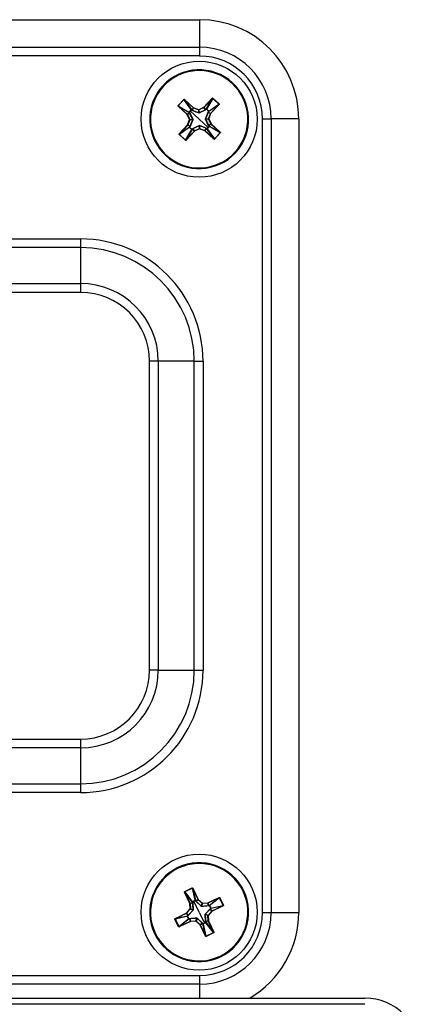
# Model space of a CAD drawing. Units: inches. Extents: x 0 to 339, y 0 to 75.
# Drawn here: x 140 to 141, y 35 to 38 of the extents above; entities that cross this region are included whole.
import ezdxf

# ---------------------------------------------------------------- set-up
doc = ezdxf.new("R2010")
doc.units = ezdxf.units.IN
doc.header["$MEASUREMENT"] = 0

msp = doc.modelspace()

# ---------------------------------------------------------------- linework, layer by layer
at = {"linetype": 'Continuous', "lineweight": 25, "ltscale": 6}
for p, q in [((137.6698, 38.4792), (140.5938, 38.4792)), ((140.5938, 38.4792), (140.5938, 38.3913)), ((137.6698, 38.3913), (140.5938, 38.3913)), ((140.5938, 38.3913), (140.5938, 38.3635)), ((140.5938, 38.3635), (137.6698, 38.3635)), ((140.4766, 38.2686), (140.4783, 38.267)), ((140.6071, 38.1999), (140.6339, 38.2289)), ((140.6344, 38.2283), (140.6077, 38.1993)), ((140.6143, 38.1945), (140.6344, 38.2283)), ((140.6356, 38.2285), (140.6154, 38.1945)), ((140.6344, 38.2283), (140.6339, 38.2289)), ((140.6361, 38.229), (140.6356, 38.2285)), ((140.6553, 38.2104), (140.6356, 38.2285)), ((140.6361, 38.229), (140.6558, 38.2109)), ((140.5252, 38.2056), (140.5433, 38.2252)), ((140.5257, 38.2051), (140.5252, 38.2056)), ((140.5259, 38.2039), (140.5254, 38.2033)), ((140.5544, 38.1766), (140.5254, 38.2033)), ((140.5438, 38.2247), (140.5257, 38.2051)), ((140.5257, 38.2051), (140.5598, 38.1849)), ((140.5259, 38.2039), (140.5549, 38.1772)), ((140.5598, 38.1838), (140.5259, 38.2039)), ((140.5438, 38.2247), (140.5433, 38.2252)), ((140.5668, 38.1925), (140.5438, 38.2247)), ((140.545, 38.2247), (140.5456, 38.2252)), ((140.574, 38.1979), (140.545, 38.2247)), ((140.545, 38.2247), (140.5679, 38.1926)), ((140.5456, 38.2252), (140.5746, 38.1985)), ((140.5697, 38.1908), (140.574, 38.1979)), ((140.5743, 38.1978), (140.5699, 38.1906)), ((140.574, 38.1979), (140.5746, 38.1985)), ((140.5743, 38.1978), (140.5746, 38.1985)), ((140.5909, 38.1917), (140.5743, 38.1978)), ((140.5746, 38.1985), (140.5911, 38.1924)), ((140.5911, 38.1924), (140.6071, 38.1999)), ((140.6075, 38.1991), (140.5915, 38.1917)), ((140.6077, 38.1993), (140.6071, 38.1999)), ((140.6075, 38.1991), (140.6071, 38.1999)), ((140.6124, 38.1924), (140.6075, 38.1991)), ((140.6077, 38.1993), (140.6127, 38.1926)), ((140.623, 38.1875), (140.6553, 38.2104)), ((140.6552, 38.2092), (140.6231, 38.1864)), ((140.6285, 38.1802), (140.6552, 38.2092)), ((140.6558, 38.2087), (140.629, 38.1797)), ((140.6558, 38.2087), (140.6552, 38.2092)), ((140.6558, 38.2109), (140.6553, 38.2104)), ((140.5549, 38.1772), (140.5544, 38.1766)), ((140.5551, 38.1769), (140.5544, 38.1766)), ((140.5618, 38.1606), (140.5544, 38.1766)), ((140.5549, 38.1772), (140.5617, 38.1821)), ((140.5619, 38.1819), (140.5551, 38.1769)), ((140.5551, 38.1769), (140.5625, 38.1609)), ((140.5617, 38.1821), (140.5598, 38.1838)), ((140.5637, 38.1883), (140.5601, 38.1845)), ((140.5624, 38.1824), (140.5724, 38.1617)), ((140.5672, 38.1922), (140.5637, 38.1883)), ((140.5924, 38.1619), (140.5637, 38.1883)), ((140.5679, 38.1926), (140.5697, 38.1908)), ((140.591, 38.1818), (140.5695, 38.1901)), ((140.5909, 38.1917), (140.5911, 38.1924)), ((140.5913, 38.1822), (140.5909, 38.1917)), ((140.5915, 38.1917), (140.5911, 38.1924)), ((140.5915, 38.1917), (140.5919, 38.1823)), ((140.6129, 38.1919), (140.5922, 38.1818)), ((140.6123, 38.1633), (140.6206, 38.1848)), ((140.6127, 38.1926), (140.6143, 38.1945)), ((140.6227, 38.1871), (140.615, 38.1942)), ((140.6283, 38.1799), (140.6211, 38.1843)), ((140.6231, 38.1864), (140.6213, 38.1846)), ((140.6213, 38.1846), (140.6285, 38.1802)), ((140.6222, 38.1634), (140.6283, 38.1799)), ((140.629, 38.1797), (140.623, 38.1631)), ((140.629, 38.1797), (140.6283, 38.1799)), ((140.629, 38.1797), (140.6285, 38.1802)), ((140.529, 38.115), (140.5557, 38.144)), ((140.5618, 38.1363), (140.5295, 38.1133)), ((140.5563, 38.1435), (140.5296, 38.1145)), ((140.5296, 38.1145), (140.5617, 38.1373)), ((140.5557, 38.144), (140.5618, 38.1606)), ((140.5563, 38.1435), (140.5557, 38.144)), ((140.5565, 38.1438), (140.5557, 38.144)), ((140.5635, 38.1392), (140.5563, 38.1435)), ((140.5625, 38.1603), (140.5565, 38.1438)), ((140.5565, 38.1438), (140.5636, 38.1394)), ((140.5617, 38.1373), (140.5635, 38.1392)), ((140.5625, 38.1609), (140.5618, 38.1606)), ((140.5625, 38.1603), (140.5618, 38.1606)), ((140.5621, 38.1366), (140.5697, 38.1296)), ((140.5625, 38.1609), (140.572, 38.1613)), ((140.572, 38.1607), (140.5625, 38.1603)), ((140.5725, 38.1604), (140.5642, 38.139)), ((140.5719, 38.1319), (140.5926, 38.1419)), ((140.5924, 38.1619), (140.6211, 38.1354)), ((140.5933, 38.132), (140.5929, 38.1415)), ((140.5935, 38.1415), (140.5939, 38.132)), ((140.5938, 38.142), (140.6153, 38.1336)), ((140.6224, 38.1414), (140.6123, 38.1621)), ((140.6128, 38.163), (140.6222, 38.1634)), ((140.6223, 38.1628), (140.6128, 38.1624)), ((140.6176, 38.1315), (140.6211, 38.1354)), ((140.6211, 38.1354), (140.6247, 38.1392)), ((140.623, 38.1631), (140.6222, 38.1634)), ((140.623, 38.1631), (140.6223, 38.1628)), ((140.6297, 38.1468), (140.6223, 38.1628)), ((140.6229, 38.1418), (140.6297, 38.1468)), ((140.623, 38.1631), (140.6304, 38.1471)), ((140.6299, 38.1465), (140.6231, 38.1416)), ((140.6231, 38.1416), (140.625, 38.1399)), ((140.625, 38.1399), (140.6589, 38.1198)), ((140.659, 38.1186), (140.625, 38.1389)), ((140.6304, 38.1471), (140.6297, 38.1468)), ((140.6304, 38.1471), (140.6299, 38.1465)), ((140.6589, 38.1198), (140.6299, 38.1465)), ((140.6304, 38.1471), (140.6594, 38.1204)), ((140.794, 35.6329), (140.794, 38.1632)), ((140.794, 38.1632), (140.8218, 38.1632)), ((140.8218, 38.1632), (140.8218, 35.6329)), ((140.9097, 38.1632), (140.8218, 38.1632)), ((140.9097, 38.1632), (140.9097, 35.6329)), ((140.5296, 38.1145), (140.529, 38.115)), ((140.5295, 38.1133), (140.529, 38.1128)), ((140.5487, 38.0947), (140.529, 38.1128)), ((140.5295, 38.1133), (140.5492, 38.0952)), ((140.5492, 38.0952), (140.5694, 38.1293)), ((140.5705, 38.1293), (140.5503, 38.0954)), ((140.5503, 38.0954), (140.5771, 38.1244)), ((140.5776, 38.1239), (140.5509, 38.0949)), ((140.5721, 38.1312), (140.5705, 38.1293)), ((140.5771, 38.1244), (140.5721, 38.1312)), ((140.5724, 38.1314), (140.5773, 38.1246)), ((140.5776, 38.1239), (140.5771, 38.1244)), ((140.5773, 38.1246), (140.5933, 38.132)), ((140.5776, 38.1239), (140.5773, 38.1246)), ((140.5936, 38.1313), (140.5776, 38.1239)), ((140.5936, 38.1313), (140.5933, 38.132)), ((140.5936, 38.1313), (140.5939, 38.132)), ((140.6102, 38.1252), (140.5936, 38.1313)), ((140.5939, 38.132), (140.6105, 38.1259)), ((140.6102, 38.1252), (140.6105, 38.1259)), ((140.6102, 38.1252), (140.6107, 38.1258)), ((140.6392, 38.0985), (140.6102, 38.1252)), ((140.6105, 38.1259), (140.6149, 38.1331)), ((140.6151, 38.1329), (140.6107, 38.1258)), ((140.6107, 38.1258), (140.6398, 38.0991)), ((140.6169, 38.1312), (140.6151, 38.1329)), ((140.6398, 38.0991), (140.6169, 38.1312)), ((140.618, 38.1312), (140.6409, 38.099)), ((140.6409, 38.099), (140.659, 38.1186)), ((140.6596, 38.1181), (140.6415, 38.0985)), ((140.6594, 38.1204), (140.6589, 38.1198)), ((140.6596, 38.1181), (140.659, 38.1186)), ((140.5492, 38.0952), (140.5487, 38.0947)), ((140.5509, 38.0949), (140.5503, 38.0954)), ((140.6392, 38.0985), (140.6398, 38.0991)), ((140.6415, 38.0985), (140.6409, 38.099)), ((140.7082, 38.0552), (140.7065, 38.0568)), ((138.0491, 37.7805), (140.2144, 37.7805)), ((140.2144, 37.7805), (140.2144, 37.7527)), ((140.2144, 37.7527), (138.0491, 37.7527)), ((140.2144, 37.7527), (140.2144, 37.638)), ((138.0491, 37.638), (140.2144, 37.638)), ((140.2144, 37.638), (140.2144, 37.6101)), ((140.2144, 37.6101), (138.0491, 37.6101)), ((140.4343, 36.406), (140.4343, 37.3902)), ((140.4622, 37.3902), (140.4343, 37.3902)), ((140.4622, 37.3902), (140.4622, 36.406)), ((140.5769, 37.3902), (140.4622, 37.3902)), ((140.5769, 36.406), (140.5769, 37.3902)), ((140.5769, 37.3902), (140.6048, 37.3902)), ((140.6048, 37.3902), (140.6048, 36.406)), ((140.4622, 36.406), (140.4343, 36.406)), ((140.4622, 36.406), (140.5769, 36.406)), ((140.5769, 36.406), (140.6048, 36.406)), ((138.0491, 36.186), (140.2144, 36.186)), ((140.2144, 36.1582), (138.0491, 36.1582)), ((140.2144, 36.186), (140.2144, 36.1582)), ((140.2144, 36.1582), (140.2144, 36.0435)), ((138.0491, 36.0435), (140.2144, 36.0435)), ((140.2144, 36.0435), (140.2144, 36.0156)), ((140.2144, 36.0156), (138.0491, 36.0156)), ((140.5244, 35.7764), (140.5255, 35.7742)), ((140.5463, 35.698), (140.5456, 35.6977)), ((140.5626, 35.6621), (140.5456, 35.6977)), ((140.5462, 35.6998), (140.5703, 35.7114)), ((140.5465, 35.6992), (140.5462, 35.6998)), ((140.5463, 35.698), (140.5633, 35.6624)), ((140.5702, 35.6668), (140.5463, 35.698)), ((140.5707, 35.7107), (140.5465, 35.6992)), ((140.5465, 35.6992), (140.5706, 35.6678)), ((140.5707, 35.7107), (140.5703, 35.7114)), ((140.58, 35.6722), (140.5707, 35.7107)), ((140.5717, 35.7102), (140.5724, 35.7105)), ((140.5887, 35.6746), (140.5717, 35.7102)), ((140.5717, 35.7102), (140.581, 35.6719)), ((140.5724, 35.7105), (140.5895, 35.675)), ((140.5633, 35.6624), (140.5626, 35.6621)), ((140.5635, 35.6445), (140.5626, 35.6621)), ((140.5634, 35.6621), (140.5626, 35.6621)), ((140.5633, 35.6624), (140.5714, 35.6645)), ((140.5715, 35.6642), (140.5634, 35.6621)), ((140.5634, 35.6621), (140.5643, 35.6445)), ((140.5714, 35.6645), (140.5702, 35.6668)), ((140.5755, 35.6695), (140.5708, 35.6673)), ((140.5721, 35.6645), (140.5738, 35.6415)), ((140.5802, 35.6718), (140.5755, 35.6695)), ((140.5924, 35.6343), (140.5755, 35.6695)), ((140.581, 35.6719), (140.582, 35.6696)), ((140.5985, 35.6533), (140.5816, 35.669)), ((140.582, 35.6696), (140.5887, 35.6746)), ((140.5889, 35.6744), (140.5822, 35.6693)), ((140.5887, 35.6746), (140.5895, 35.675)), ((140.5889, 35.6744), (140.5895, 35.675)), ((140.6021, 35.6626), (140.5889, 35.6744)), ((140.5895, 35.675), (140.6026, 35.6632)), ((140.5989, 35.6536), (140.6021, 35.6626)), ((140.6026, 35.6624), (140.5995, 35.6534)), ((140.6226, 35.6546), (140.5996, 35.6529)), ((140.6021, 35.6626), (140.6026, 35.6632)), ((140.6026, 35.6632), (140.6202, 35.6641)), ((140.6202, 35.6633), (140.6026, 35.6624)), ((140.6026, 35.6624), (140.6026, 35.6632)), ((140.6202, 35.6641), (140.6558, 35.6811)), ((140.6205, 35.6634), (140.6202, 35.6641)), ((140.6202, 35.6633), (140.6202, 35.6641)), ((140.6223, 35.6552), (140.6202, 35.6633)), ((140.6561, 35.6804), (140.6205, 35.6634)), ((140.6205, 35.6634), (140.6226, 35.6553)), ((140.6226, 35.6553), (140.6248, 35.6564)), ((140.6248, 35.6564), (140.6561, 35.6804)), ((140.6299, 35.6465), (140.6254, 35.6559)), ((140.6573, 35.6802), (140.6258, 35.6561)), ((140.6683, 35.655), (140.63, 35.6457)), ((140.6303, 35.6467), (140.6688, 35.656)), ((140.6327, 35.6379), (140.6683, 35.655)), ((140.6561, 35.6804), (140.6558, 35.6811)), ((140.6579, 35.6805), (140.6573, 35.6802)), ((140.6688, 35.656), (140.6573, 35.6802)), ((140.6579, 35.6805), (140.6695, 35.6564)), ((140.6686, 35.6543), (140.6683, 35.655)), ((140.6695, 35.6564), (140.6688, 35.656)), ((140.5162, 35.6143), (140.5517, 35.6314)), ((140.5521, 35.6307), (140.5165, 35.6136)), ((140.5517, 35.6314), (140.5635, 35.6445)), ((140.5521, 35.6307), (140.5517, 35.6314)), ((140.5523, 35.6308), (140.5517, 35.6314)), ((140.5571, 35.6239), (140.5521, 35.6307)), ((140.5641, 35.644), (140.5523, 35.6308)), ((140.5523, 35.6308), (140.5574, 35.6241)), ((140.5548, 35.6229), (140.5571, 35.6239)), ((140.5734, 35.6404), (140.5577, 35.6235)), ((140.5643, 35.6445), (140.5635, 35.6445)), ((140.5641, 35.644), (140.5635, 35.6445)), ((140.5731, 35.6408), (140.5641, 35.644)), ((140.5643, 35.6445), (140.5733, 35.6414)), ((140.5924, 35.6343), (140.6092, 35.5991)), ((140.6126, 35.6041), (140.611, 35.6271)), ((140.6114, 35.6282), (140.6271, 35.6451)), ((140.6205, 35.6241), (140.6115, 35.6272)), ((140.6117, 35.6278), (140.6207, 35.6246)), ((140.6214, 35.6065), (140.6205, 35.6241)), ((140.6213, 35.6241), (140.6205, 35.6241)), ((140.6207, 35.6246), (140.6325, 35.6378)), ((140.6213, 35.6241), (140.6207, 35.6246)), ((140.633, 35.6372), (140.6213, 35.6241)), ((140.6213, 35.6241), (140.6222, 35.6065)), ((140.6325, 35.6378), (140.6274, 35.6445)), ((140.63, 35.6457), (140.6277, 35.6447)), ((140.6277, 35.6447), (140.6327, 35.6379)), ((140.633, 35.6372), (140.6325, 35.6378)), ((140.633, 35.6372), (140.6327, 35.6379)), ((140.6686, 35.6543), (140.633, 35.6372)), ((140.794, 35.6329), (140.8218, 35.6329)), ((140.8218, 35.6329), (140.9097, 35.6329)), ((140.516, 35.6126), (140.5153, 35.6123)), ((140.5269, 35.5881), (140.5153, 35.6123)), ((140.5545, 35.6219), (140.516, 35.6126)), ((140.516, 35.6126), (140.5275, 35.5885)), ((140.5165, 35.6136), (140.5162, 35.6143)), ((140.5165, 35.6136), (140.5548, 35.6229)), ((140.5275, 35.5885), (140.5589, 35.6126)), ((140.5599, 35.6122), (140.5287, 35.5882)), ((140.5287, 35.5882), (140.5643, 35.6052)), ((140.5646, 35.6045), (140.529, 35.5875)), ((140.5549, 35.6221), (140.5594, 35.6127)), ((140.5622, 35.6133), (140.5599, 35.6122)), ((140.5622, 35.6141), (140.5852, 35.6157)), ((140.5643, 35.6052), (140.5622, 35.6133)), ((140.5625, 35.6134), (140.5646, 35.6053)), ((140.5646, 35.6045), (140.5643, 35.6052)), ((140.5646, 35.6053), (140.5822, 35.6062)), ((140.5822, 35.6054), (140.5646, 35.6045)), ((140.5646, 35.6045), (140.5646, 35.6053)), ((140.5822, 35.6062), (140.5853, 35.6152)), ((140.5822, 35.6054), (140.5822, 35.6062)), ((140.5822, 35.6054), (140.5827, 35.606)), ((140.5953, 35.5937), (140.5822, 35.6054)), ((140.5859, 35.615), (140.5827, 35.606)), ((140.5827, 35.606), (140.5958, 35.5942)), ((140.5863, 35.6153), (140.6032, 35.5996)), ((140.5953, 35.5937), (140.5958, 35.5942)), ((140.5953, 35.5937), (140.596, 35.594)), ((140.6123, 35.5581), (140.5953, 35.5937)), ((140.5958, 35.5942), (140.6026, 35.5993)), ((140.6027, 35.599), (140.596, 35.594)), ((140.596, 35.594), (140.6131, 35.5584)), ((140.6038, 35.5967), (140.6027, 35.599)), ((140.6131, 35.5584), (140.6038, 35.5967)), ((140.6046, 35.5968), (140.6092, 35.5991)), ((140.6048, 35.5964), (140.6141, 35.5579)), ((140.6092, 35.5991), (140.614, 35.6013)), ((140.6133, 35.6044), (140.6214, 35.6065)), ((140.6215, 35.6062), (140.6134, 35.6041)), ((140.6134, 35.6041), (140.6145, 35.6018)), ((140.6382, 35.5694), (140.6141, 35.6008)), ((140.6145, 35.6018), (140.6385, 35.5706)), ((140.6222, 35.6065), (140.6214, 35.6065)), ((140.6222, 35.6065), (140.6215, 35.6062)), ((140.6385, 35.5706), (140.6215, 35.6062)), ((140.6222, 35.6065), (140.6392, 35.5709)), ((140.5275, 35.5885), (140.5269, 35.5881)), ((140.529, 35.5875), (140.5287, 35.5882)), ((140.6141, 35.5579), (140.6382, 35.5694)), ((140.6386, 35.5688), (140.6144, 35.5572)), ((140.6386, 35.5688), (140.6382, 35.5694)), ((140.6392, 35.5709), (140.6385, 35.5706)), ((140.6123, 35.5581), (140.6131, 35.5584)), ((140.6144, 35.5572), (140.6141, 35.5579)), ((140.6603, 35.4922), (140.6593, 35.4944)), ((137.6698, 35.4327), (140.5938, 35.4327)), ((140.5938, 35.4049), (137.6698, 35.4049)), ((140.5938, 35.4327), (140.5938, 35.4049)), ((140.5938, 35.4049), (140.5938, 35.3603)), ((137.1433, 35.3603), (141.1202, 35.3603)), ((141.1199, 35.3406), (137.1436, 35.3406))]:
    msp.add_line(p, q, dxfattribs=at)
at = {"linetype": 'Continuous', "lineweight": 25, "ltscale": 6, "flags": 128}
for points in [[(140.5601, 38.1845), (140.5612, 38.1836), (140.562, 38.1829)], [(140.569, 38.1904), (140.568, 38.1914), (140.5672, 38.1922)], [(140.615, 38.1942), (140.6141, 38.1931), (140.6134, 38.1922)], [(140.6209, 38.1853), (140.6219, 38.1863), (140.6227, 38.1871)], [(140.5638, 38.1384), (140.5628, 38.1374), (140.5621, 38.1366)], [(140.6247, 38.1392), (140.6236, 38.1401), (140.6228, 38.1409)], [(140.5697, 38.1296), (140.5707, 38.1306), (140.5714, 38.1315)], [(140.6158, 38.1333), (140.6168, 38.1323), (140.6176, 38.1315)], [(140.5708, 35.6673), (140.5715, 35.6661), (140.572, 35.6651)], [(140.5812, 35.6695), (140.5807, 35.6708), (140.5802, 35.6718)], [(140.6254, 35.6559), (140.6242, 35.6552), (140.6232, 35.6547)], [(140.5572, 35.6232), (140.5559, 35.6226), (140.5549, 35.6221)], [(140.6276, 35.6454), (140.6289, 35.646), (140.6299, 35.6465)], [(140.5594, 35.6127), (140.5606, 35.6134), (140.5616, 35.6139)], [(140.6035, 35.5991), (140.6041, 35.5978), (140.6046, 35.5968)], [(140.614, 35.6013), (140.6133, 35.6025), (140.6128, 35.6035)]]:
    msp.add_lwpolyline(points, dxfattribs=at)
at = {"linetype": 'Continuous', "lineweight": 25, "ltscale": 36}
for centre in [(140.5924, 38.1619), (140.5924, 35.6343)]:
    msp.add_circle(centre, 0.185, dxfattribs=at)
for centre, radius, start, end in [((140.5938, 38.1632), 0.316, 0, 90), ((140.5938, 38.1632), 0.2281, 0, 90), ((140.5938, 38.1632), 0.2002, 0, 90), ((140.5924, 38.1619), 0.1575, 317.3514, 137.3514), ((140.5924, 38.1619), 0.1551, 317.3514, 137.3514), ((140.5924, 38.1619), 0.1575, 137.3514, 317.3514), ((140.5924, 38.1619), 0.1551, 137.3514, 317.3514), ((140.5746, 38.1985), 0.00079, 227.4386, 249.7641), ((140.6071, 38.1999), 0.00079, 294.9386, 317.2641), ((140.5544, 38.1766), 0.00079, 24.9386, 47.2641), ((140.5604, 38.1843), 0.000789, 137.4826, 222.9063), ((140.5635, 38.188), 0.00488, 220.2179, 225.6389), ((140.5607, 38.1838), 0.000879, 130.0777, 183.8673), ((140.5626, 38.1822), 0.000877, 130.1193, 183.8813), ((140.5627, 38.1816), 0.000818, 109.7244, 159.3544), ((140.5674, 38.1919), 0.000789, 51.7964, 137.2201), ((140.564, 38.1885), 0.00488, 49.0638, 54.4848), ((140.5679, 38.1917), 0.000879, 90.8354, 144.625), ((140.5697, 38.1899), 0.000877, 90.8214, 144.5834), ((140.5703, 38.1899), 0.000818, 115.3483, 164.9783), ((140.5911, 38.1925), 0.000791, 250.0377, 294.665), ((140.592, 38.1814), 0.00109, 133.5758, 162.9291), ((140.5912, 38.1814), 0.00109, 21.7736, 51.1269), ((140.6121, 38.1916), 0.000818, 19.7244, 69.3544), ((140.6127, 38.1917), 0.000877, 40.1193, 93.8813), ((140.6148, 38.1939), 0.000789, 47.4826, 132.9063), ((140.6144, 38.1936), 0.000879, 40.0777, 93.8673), ((140.6185, 38.1907), 0.00488, 130.2179, 135.6389), ((140.6204, 38.184), 0.000818, 25.3483, 74.9783), ((140.6204, 38.1846), 0.000877, 0.8214, 54.5834), ((140.619, 38.1903), 0.00488, 319.0638, 324.4848), ((140.6222, 38.1864), 0.000879, 0.8354, 54.625), ((140.6225, 38.1869), 0.000789, 321.7964, 47.2201), ((140.6291, 38.1797), 0.00079, 137.4386, 159.7641), ((140.5557, 38.1441), 0.00079, 317.4386, 339.7641), ((140.5623, 38.1369), 0.000787, 141.7257, 225.5939), ((140.5626, 38.1374), 0.000879, 180.8354, 234.625), ((140.5668, 38.1322), 0.00647, 136.7577, 140.8256), ((140.5657, 38.1334), 0.00488, 139.0638, 144.4848), ((140.5624, 38.1369), 0.000849, 223.9533, 225.5793), ((140.5618, 38.1606), 0.000791, 340.0377, 24.665), ((140.5643, 38.1392), 0.000877, 180.8214, 234.5834), ((140.5644, 38.1398), 0.000818, 205.3483, 254.9783), ((140.5728, 38.1606), 0.00109, 111.7736, 141.1269), ((140.5728, 38.1615), 0.00109, 223.5758, 252.9291), ((140.5936, 38.1423), 0.00109, 201.7736, 231.1269), ((140.5928, 38.1423), 0.00109, 313.5758, 342.9291), ((140.612, 38.1623), 0.00109, 43.5758, 72.9291), ((140.6119, 38.1631), 0.00109, 291.7736, 321.1269), ((140.623, 38.1631), 0.000791, 160.0377, 204.665), ((140.6221, 38.1421), 0.000818, 289.7244, 339.3544), ((140.6222, 38.1415), 0.000877, 310.1193, 3.8813), ((140.6241, 38.1399), 0.000879, 310.0777, 3.8673), ((140.6203, 38.1344), 0.00647, 43.8771, 47.945), ((140.6213, 38.1357), 0.00488, 40.2179, 45.6389), ((140.6244, 38.1394), 0.000787, 319.1088, 42.977), ((140.6244, 38.1394), 0.000849, 319.1234, 320.7494), ((140.6304, 38.1471), 0.00079, 204.9386, 227.2641), ((140.5649, 38.1339), 0.00647, 313.8771, 317.945), ((140.5662, 38.133), 0.00488, 310.2179, 315.6389), ((140.57, 38.1299), 0.000849, 229.1234, 230.7494), ((140.5699, 38.1298), 0.000787, 229.1088, 312.977), ((140.5704, 38.1301), 0.000879, 220.0777, 273.8673), ((140.5721, 38.132), 0.000877, 220.1193, 273.8813), ((140.5726, 38.1321), 0.000818, 199.7244, 249.3544), ((140.5776, 38.1239), 0.00079, 114.9386, 137.2641), ((140.5936, 38.1313), 0.000791, 70.0377, 114.665), ((140.6102, 38.1252), 0.00079, 47.4386, 69.7641), ((140.6145, 38.1339), 0.000818, 295.3483, 344.9783), ((140.6151, 38.1338), 0.000877, 270.8214, 324.5834), ((140.6169, 38.132), 0.000879, 270.8354, 324.625), ((140.6174, 38.1318), 0.000787, 231.7257, 315.5939), ((140.6221, 38.1362), 0.00647, 226.7577, 230.8256), ((140.6208, 38.1352), 0.00488, 229.0638, 234.4848), ((140.6174, 38.1318), 0.000849, 313.9533, 315.5793), ((140.2144, 37.3902), 0.3903, 0, 90), ((140.2144, 37.3902), 0.3625, 0, 90), ((140.2144, 37.3902), 0.2478, 0, 90), ((140.2144, 37.3902), 0.2199, 0, 90), ((140.2144, 36.406), 0.2199, 270, 0), ((140.2144, 36.406), 0.2478, 270, 0), ((140.2144, 36.406), 0.3625, 270, 0), ((140.2144, 36.406), 0.3903, 270, 0), ((140.5924, 35.6343), 0.1575, 295.5646, 115.5646), ((140.5924, 35.6343), 0.1551, 295.5646, 115.5646), ((140.5924, 35.6343), 0.1575, 115.5646, 295.5646), ((140.5924, 35.6343), 0.1551, 115.5646, 295.5646), ((140.5626, 35.6621), 0.00079, 3.1518, 25.4773), ((140.571, 35.667), 0.000789, 115.6958, 201.1195), ((140.5711, 35.6665), 0.000879, 108.2909, 162.0805), ((140.5753, 35.6693), 0.00488, 198.4311, 203.8521), ((140.5722, 35.6642), 0.000877, 108.3325, 162.0945), ((140.5721, 35.6637), 0.000818, 87.9376, 137.5676), ((140.5803, 35.6715), 0.000789, 30.0096, 115.4333), ((140.5759, 35.6696), 0.00488, 27.2771, 32.698), ((140.5807, 35.6711), 0.000879, 69.0486, 122.8383), ((140.5817, 35.6688), 0.000877, 69.0347, 122.7967), ((140.5823, 35.6685), 0.000818, 93.5615, 143.1915), ((140.5895, 35.675), 0.00079, 205.6518, 227.9773), ((140.6026, 35.6632), 0.000791, 228.2509, 272.8782), ((140.6202, 35.6641), 0.00079, 273.1518, 295.4773), ((140.6218, 35.6546), 0.000818, 357.9376, 47.5676), ((140.6223, 35.6544), 0.000877, 18.3325, 72.0945), ((140.6251, 35.6557), 0.000789, 25.6958, 111.1195), ((140.6246, 35.6556), 0.000879, 18.2909, 72.0805), ((140.6274, 35.6514), 0.00488, 108.4311, 113.8521), ((140.5517, 35.6314), 0.00079, 295.6518, 317.9773), ((140.5579, 35.6236), 0.000877, 159.0347, 212.7967), ((140.5582, 35.6242), 0.000818, 183.5615, 233.1915), ((140.5635, 35.6445), 0.000791, 318.2509, 2.8782), ((140.5741, 35.6412), 0.00109, 201.789, 231.1424), ((140.5738, 35.6404), 0.00109, 89.9868, 119.3402), ((140.5938, 35.6329), 0.2002, 270, 0), ((140.5938, 35.6329), 0.2281, 270, 0), ((140.5993, 35.6526), 0.00109, 111.789, 141.1424), ((140.5985, 35.6529), 0.00109, 359.9868, 29.3402), ((140.611, 35.6282), 0.00109, 269.9868, 299.3402), ((140.6107, 35.6274), 0.00109, 21.789, 51.1424), ((140.6213, 35.6241), 0.000791, 138.2509, 182.8782), ((140.6266, 35.6444), 0.000818, 3.5615, 53.1915), ((140.6269, 35.645), 0.000877, 339.0347, 32.7967), ((140.6277, 35.6508), 0.00488, 297.2771, 302.698), ((140.6292, 35.646), 0.000879, 339.0486, 32.8383), ((140.6296, 35.6464), 0.000789, 300.0096, 25.4333), ((140.633, 35.6372), 0.00079, 115.6518, 137.9773), ((140.5938, 35.6329), 0.316, 300.3698, 0), ((140.5552, 35.6222), 0.000787, 119.939, 203.8071), ((140.5576, 35.6163), 0.00647, 114.9709, 119.0388), ((140.5571, 35.6178), 0.00488, 117.2771, 122.698), ((140.5552, 35.6222), 0.000849, 202.1665, 203.7925), ((140.5556, 35.6226), 0.000879, 159.0486, 212.8383), ((140.5565, 35.6185), 0.00647, 292.0903, 296.1582), ((140.5574, 35.6172), 0.00488, 288.4311, 293.8521), ((140.5597, 35.6129), 0.000849, 207.3366, 208.9626), ((140.5596, 35.6129), 0.000787, 207.322, 291.1902), ((140.5602, 35.613), 0.000879, 198.2909, 252.0805), ((140.5625, 35.6142), 0.000877, 198.3325, 252.0945), ((140.563, 35.614), 0.000818, 177.9376, 227.5676), ((140.5646, 35.6045), 0.00079, 93.1518, 115.4773), ((140.5822, 35.6054), 0.000791, 48.2509, 92.8782), ((140.5863, 35.6157), 0.00109, 179.9868, 209.3402), ((140.5855, 35.616), 0.00109, 291.789, 321.1424), ((140.5953, 35.5936), 0.00079, 25.6518, 47.9773), ((140.6025, 35.6001), 0.000818, 273.5615, 323.1915), ((140.6031, 35.5998), 0.000877, 249.0347, 302.7967), ((140.6041, 35.5975), 0.000879, 249.0486, 302.8383), ((140.6044, 35.5971), 0.000787, 209.939, 293.8071), ((140.6104, 35.5995), 0.00647, 204.9709, 209.0388), ((140.6089, 35.599), 0.00488, 207.2771, 212.698), ((140.6044, 35.5972), 0.000849, 292.1665, 293.7925), ((140.6127, 35.6049), 0.000818, 267.9376, 317.5676), ((140.6125, 35.6044), 0.000877, 288.3325, 342.0945), ((140.6137, 35.6021), 0.000879, 288.2909, 342.0805), ((140.6082, 35.5984), 0.00647, 22.0903, 26.1582), ((140.6095, 35.5993), 0.00488, 18.4311, 23.8521), ((140.6137, 35.6016), 0.000849, 297.3366, 298.9626), ((140.6138, 35.6016), 0.000787, 297.322, 21.1902), ((140.6222, 35.6065), 0.00079, 183.1518, 205.4773)]:
    msp.add_arc(centre, radius, start, end, dxfattribs=at)
msp.add_ellipse((141.1197, 35.1829), major_axis=(0.1256, 0.1256), ratio=0.997265, start_param=5.499157, end_param=7.067214, dxfattribs=at)
at = {"linetype": 'Continuous', "lineweight": 25, "ltscale": 6}
for points, knots in [([(140.6339, 38.2289), (140.634, 38.229), (140.6344, 38.2293), (140.6351, 38.2295), (140.6357, 38.2294), (140.636, 38.2292), (140.6361, 38.229)], [0, 0, 0, 0, 0.281005, 0.574057, 0.795812, 1, 1, 1, 1]), ([(140.6356, 38.2285), (140.6356, 38.2285), (140.6355, 38.2286), (140.6354, 38.2287), (140.6352, 38.2287), (140.635, 38.2287), (140.6347, 38.2286), (140.6345, 38.2284), (140.6344, 38.2283)], [0, 0, 0, 0, 0.095678, 0.196286, 0.304073, 0.420873, 0.685687, 1, 1, 1, 1]), ([(140.5254, 38.2033), (140.5252, 38.2035), (140.5249, 38.2039), (140.5248, 38.2046), (140.5249, 38.2052), (140.5251, 38.2054), (140.5252, 38.2056)], [0, 0, 0, 0, 0.281005, 0.574057, 0.795812, 1, 1, 1, 1]), ([(140.5257, 38.2051), (140.5257, 38.2051), (140.5257, 38.205), (140.5256, 38.2049), (140.5256, 38.2047), (140.5256, 38.2045), (140.5256, 38.2042), (140.5258, 38.204), (140.5259, 38.2039)], [0, 0, 0, 0, 0.095678, 0.196286, 0.304073, 0.420873, 0.685687, 1, 1, 1, 1]), ([(140.5433, 38.2252), (140.5434, 38.2253), (140.5436, 38.2255), (140.5441, 38.2257), (140.5446, 38.2257), (140.5451, 38.2256), (140.5454, 38.2254), (140.5456, 38.2252)], [0, 0, 0, 0, 0.171796, 0.356925, 0.551029, 0.78125, 1, 1, 1, 1]), ([(140.545, 38.2247), (140.5449, 38.2248), (140.5447, 38.2249), (140.5444, 38.225), (140.5442, 38.225), (140.5441, 38.2249), (140.5439, 38.2248), (140.5439, 38.2248), (140.5438, 38.2247)], [0, 0, 0, 0, 0.314313, 0.579127, 0.695927, 0.803714, 0.904322, 1, 1, 1, 1]), ([(140.6552, 38.2092), (140.6553, 38.2093), (140.6554, 38.2095), (140.6555, 38.2098), (140.6555, 38.2101), (140.6554, 38.2102), (140.6554, 38.2103), (140.6553, 38.2104), (140.6553, 38.2104)], [0, 0, 0, 0, 0.314313, 0.579127, 0.695927, 0.803714, 0.904322, 1, 1, 1, 1]), ([(140.6558, 38.2109), (140.6559, 38.2108), (140.6561, 38.2106), (140.6562, 38.2102), (140.6563, 38.2097), (140.6561, 38.2091), (140.6559, 38.2088), (140.6558, 38.2087)], [0, 0, 0, 0, 0.171796, 0.356925, 0.551029, 0.78125, 1, 1, 1, 1]), ([(140.5598, 38.1849), (140.5611, 38.1863), (140.5635, 38.1888), (140.5658, 38.1913), (140.5668, 38.1925)], [0, 0, 0, 0, 0.559945, 1, 1, 1, 1]), ([(140.5619, 38.1819), (140.5619, 38.1819), (140.5618, 38.182), (140.5617, 38.1821), (140.5617, 38.1821)], [0, 0, 0, 0, 0.559727, 1, 1, 1, 1]), ([(140.572, 38.1613), (140.5701, 38.1652), (140.5667, 38.1722), (140.5634, 38.1789), (140.5619, 38.1819)], [0, 0, 0, 0, 0.559832, 1, 1, 1, 1]), ([(140.562, 38.1829), (140.5621, 38.1828), (140.5622, 38.1826), (140.5623, 38.1825), (140.5624, 38.1824)], [0, 0, 0, 0, 0.560111, 1, 1, 1, 1]), ([(140.5695, 38.1901), (140.5694, 38.1901), (140.5692, 38.1902), (140.569, 38.1904), (140.569, 38.1904)], [0, 0, 0, 0, 0.559899, 1, 1, 1, 1]), ([(140.5697, 38.1908), (140.5697, 38.1907), (140.5698, 38.1907), (140.5699, 38.1906), (140.5699, 38.1906)], [0, 0, 0, 0, 0.56028, 1, 1, 1, 1]), ([(140.5699, 38.1906), (140.5738, 38.189), (140.5808, 38.1863), (140.5881, 38.1835), (140.5913, 38.1822)], [0, 0, 0, 0, 0.559903, 1, 1, 1, 1]), ([(140.5922, 38.1818), (140.592, 38.1817), (140.5916, 38.1816), (140.5911, 38.1817), (140.591, 38.1818)], [0, 0, 0, 0, 0.558264, 1, 1, 1, 1]), ([(140.5913, 38.1822), (140.5913, 38.1822), (140.5914, 38.1822), (140.5916, 38.1822), (140.5917, 38.1822), (140.5918, 38.1822), (140.5919, 38.1823)], [0, 0, 0, 0, 0.254407, 0.5, 0.745593, 1, 1, 1, 1]), ([(140.5919, 38.1823), (140.5958, 38.1841), (140.6027, 38.1875), (140.6095, 38.1909), (140.6124, 38.1924)], [0, 0, 0, 0, 0.559832, 1, 1, 1, 1]), ([(140.6124, 38.1924), (140.6125, 38.1924), (140.6126, 38.1924), (140.6126, 38.1925), (140.6127, 38.1926)], [0, 0, 0, 0, 0.559727, 1, 1, 1, 1]), ([(140.6211, 38.1843), (140.6196, 38.1804), (140.6168, 38.1734), (140.614, 38.1662), (140.6128, 38.163)], [0, 0, 0, 0, 0.559903, 1, 1, 1, 1]), ([(140.6134, 38.1922), (140.6133, 38.1922), (140.6132, 38.192), (140.613, 38.1919), (140.6129, 38.1919)], [0, 0, 0, 0, 0.560111, 1, 1, 1, 1]), ([(140.6154, 38.1945), (140.6168, 38.1931), (140.6193, 38.1908), (140.6219, 38.1885), (140.623, 38.1875)], [0, 0, 0, 0, 0.559945, 1, 1, 1, 1]), ([(140.6206, 38.1848), (140.6207, 38.1849), (140.6207, 38.1851), (140.6209, 38.1852), (140.6209, 38.1853)], [0, 0, 0, 0, 0.559899, 1, 1, 1, 1]), ([(140.6213, 38.1846), (140.6213, 38.1845), (140.6212, 38.1845), (140.6212, 38.1844), (140.6211, 38.1843)], [0, 0, 0, 0, 0.56028, 1, 1, 1, 1]), ([(140.5694, 38.1293), (140.568, 38.1306), (140.5655, 38.133), (140.5629, 38.1353), (140.5618, 38.1363)], [0, 0, 0, 0, 0.559945, 1, 1, 1, 1]), ([(140.5635, 38.1392), (140.5635, 38.1392), (140.5636, 38.1393), (140.5636, 38.1394), (140.5636, 38.1394)], [0, 0, 0, 0, 0.56028, 1, 1, 1, 1]), ([(140.5636, 38.1394), (140.5652, 38.1433), (140.568, 38.1503), (140.5708, 38.1575), (140.572, 38.1607)], [0, 0, 0, 0, 0.559903, 1, 1, 1, 1]), ([(140.5642, 38.139), (140.5641, 38.1389), (140.564, 38.1387), (140.5639, 38.1385), (140.5638, 38.1384)], [0, 0, 0, 0, 0.559899, 1, 1, 1, 1]), ([(140.572, 38.1607), (140.572, 38.1608), (140.5721, 38.1609), (140.5721, 38.161), (140.5721, 38.1612), (140.572, 38.1613), (140.572, 38.1613)], [0, 0, 0, 0, 0.254407, 0.5, 0.745593, 1, 1, 1, 1]), ([(140.5724, 38.1617), (140.5725, 38.1614), (140.5727, 38.161), (140.5725, 38.1606), (140.5725, 38.1604)], [0, 0, 0, 0, 0.558264, 1, 1, 1, 1]), ([(140.5929, 38.1415), (140.589, 38.1396), (140.5821, 38.1362), (140.5753, 38.1328), (140.5724, 38.1314)], [0, 0, 0, 0, 0.559832, 1, 1, 1, 1]), ([(140.5926, 38.1419), (140.5928, 38.142), (140.5932, 38.1421), (140.5936, 38.142), (140.5938, 38.142)], [0, 0, 0, 0, 0.558264, 1, 1, 1, 1]), ([(140.5935, 38.1415), (140.5935, 38.1415), (140.5934, 38.1415), (140.5932, 38.1416), (140.5931, 38.1415), (140.593, 38.1415), (140.5929, 38.1415)], [0, 0, 0, 0, 0.254407, 0.5, 0.745593, 1, 1, 1, 1]), ([(140.6149, 38.1331), (140.6109, 38.1347), (140.604, 38.1375), (140.5967, 38.1403), (140.5935, 38.1415)], [0, 0, 0, 0, 0.559903, 1, 1, 1, 1]), ([(140.6123, 38.1621), (140.6123, 38.1623), (140.6121, 38.1627), (140.6122, 38.1631), (140.6123, 38.1633)], [0, 0, 0, 0, 0.558264, 1, 1, 1, 1]), ([(140.6128, 38.163), (140.6127, 38.163), (140.6127, 38.1629), (140.6127, 38.1627), (140.6127, 38.1625), (140.6128, 38.1624), (140.6128, 38.1624)], [0, 0, 0, 0, 0.254407, 0.5, 0.745593, 1, 1, 1, 1]), ([(140.6128, 38.1624), (140.6147, 38.1585), (140.6181, 38.1515), (140.6214, 38.1448), (140.6229, 38.1418)], [0, 0, 0, 0, 0.559832, 1, 1, 1, 1]), ([(140.625, 38.1389), (140.6237, 38.1375), (140.6213, 38.135), (140.619, 38.1324), (140.618, 38.1312)], [0, 0, 0, 0, 0.559945, 1, 1, 1, 1]), ([(140.6228, 38.1409), (140.6227, 38.1409), (140.6225, 38.1411), (140.6224, 38.1413), (140.6224, 38.1414)], [0, 0, 0, 0, 0.560111, 1, 1, 1, 1]), ([(140.6229, 38.1418), (140.6229, 38.1418), (140.623, 38.1417), (140.623, 38.1416), (140.6231, 38.1416)], [0, 0, 0, 0, 0.559727, 1, 1, 1, 1]), ([(140.529, 38.1128), (140.5289, 38.1129), (140.5287, 38.1131), (140.5286, 38.1136), (140.5285, 38.1141), (140.5287, 38.1146), (140.5289, 38.1149), (140.529, 38.115)], [0, 0, 0, 0, 0.171796, 0.356925, 0.551029, 0.78125, 1, 1, 1, 1]), ([(140.5296, 38.1145), (140.5295, 38.1144), (140.5293, 38.1142), (140.5293, 38.1139), (140.5293, 38.1137), (140.5293, 38.1135), (140.5294, 38.1134), (140.5295, 38.1134), (140.5295, 38.1133)], [0, 0, 0, 0, 0.314313, 0.579127, 0.695927, 0.803714, 0.904322, 1, 1, 1, 1]), ([(140.5714, 38.1315), (140.5715, 38.1316), (140.5716, 38.1317), (140.5718, 38.1318), (140.5719, 38.1319)], [0, 0, 0, 0, 0.560111, 1, 1, 1, 1]), ([(140.5724, 38.1314), (140.5723, 38.1313), (140.5722, 38.1313), (140.5722, 38.1312), (140.5721, 38.1312)], [0, 0, 0, 0, 0.559727, 1, 1, 1, 1]), ([(140.6151, 38.1329), (140.6151, 38.133), (140.615, 38.133), (140.6149, 38.1331), (140.6149, 38.1331)], [0, 0, 0, 0, 0.56028, 1, 1, 1, 1]), ([(140.6153, 38.1336), (140.6154, 38.1336), (140.6156, 38.1335), (140.6157, 38.1334), (140.6158, 38.1333)], [0, 0, 0, 0, 0.559899, 1, 1, 1, 1]), ([(140.659, 38.1186), (140.6591, 38.1187), (140.6591, 38.1187), (140.6592, 38.1189), (140.6592, 38.119), (140.6592, 38.1192), (140.6591, 38.1195), (140.659, 38.1197), (140.6589, 38.1198)], [0, 0, 0, 0, 0.095678, 0.196286, 0.304073, 0.420873, 0.685687, 1, 1, 1, 1]), ([(140.6594, 38.1204), (140.6596, 38.1202), (140.6599, 38.1198), (140.66, 38.1192), (140.6599, 38.1186), (140.6597, 38.1183), (140.6596, 38.1181)], [0, 0, 0, 0, 0.281005, 0.574057, 0.795812, 1, 1, 1, 1]), ([(140.5509, 38.0949), (140.5507, 38.0947), (140.5504, 38.0944), (140.5497, 38.0942), (140.5491, 38.0944), (140.5488, 38.0946), (140.5487, 38.0947)], [0, 0, 0, 0, 0.281005, 0.574057, 0.795812, 1, 1, 1, 1]), ([(140.5492, 38.0952), (140.5492, 38.0952), (140.5493, 38.0951), (140.5494, 38.0951), (140.5495, 38.095), (140.5498, 38.095), (140.5501, 38.0951), (140.5502, 38.0953), (140.5503, 38.0954)], [0, 0, 0, 0, 0.095678, 0.196286, 0.304073, 0.420873, 0.685687, 1, 1, 1, 1]), ([(140.6415, 38.0985), (140.6414, 38.0984), (140.6411, 38.0982), (140.6407, 38.098), (140.6402, 38.098), (140.6397, 38.0981), (140.6394, 38.0984), (140.6392, 38.0985)], [0, 0, 0, 0, 0.171796, 0.356925, 0.551029, 0.78125, 1, 1, 1, 1]), ([(140.6398, 38.0991), (140.6399, 38.099), (140.6401, 38.0988), (140.6404, 38.0987), (140.6406, 38.0988), (140.6407, 38.0988), (140.6408, 38.0989), (140.6409, 38.0989), (140.6409, 38.099)], [0, 0, 0, 0, 0.314313, 0.579127, 0.695927, 0.803714, 0.904322, 1, 1, 1, 1]), ([(140.5456, 35.6977), (140.5455, 35.6979), (140.5453, 35.6984), (140.5454, 35.699), (140.5458, 35.6996), (140.5461, 35.6997), (140.5462, 35.6998)], [0, 0, 0, 0, 0.281005, 0.574057, 0.795812, 1, 1, 1, 1]), ([(140.5465, 35.6992), (140.5465, 35.6992), (140.5464, 35.6991), (140.5463, 35.699), (140.5462, 35.6989), (140.5462, 35.6987), (140.5461, 35.6984), (140.5462, 35.6982), (140.5463, 35.698)], [0, 0, 0, 0, 0.095678, 0.196286, 0.304073, 0.420873, 0.685687, 1, 1, 1, 1]), ([(140.5703, 35.7114), (140.5705, 35.7114), (140.5708, 35.7115), (140.5712, 35.7115), (140.5717, 35.7114), (140.5721, 35.711), (140.5723, 35.7107), (140.5724, 35.7105)], [0, 0, 0, 0, 0.171796, 0.356925, 0.551029, 0.78125, 1, 1, 1, 1]), ([(140.5717, 35.7102), (140.5717, 35.7103), (140.5715, 35.7105), (140.5713, 35.7107), (140.5711, 35.7108), (140.5709, 35.7108), (140.5708, 35.7108), (140.5707, 35.7107), (140.5707, 35.7107)], [0, 0, 0, 0, 0.314313, 0.579127, 0.695927, 0.803714, 0.904322, 1, 1, 1, 1]), ([(140.5706, 35.6678), (140.5724, 35.6686), (140.5755, 35.67), (140.5786, 35.6715), (140.58, 35.6722)], [0, 0, 0, 0, 0.559945, 1, 1, 1, 1]), ([(140.5715, 35.6642), (140.5715, 35.6643), (140.5715, 35.6644), (140.5714, 35.6645), (140.5714, 35.6645)], [0, 0, 0, 0, 0.559727, 1, 1, 1, 1]), ([(140.5733, 35.6414), (140.5729, 35.6457), (140.5724, 35.6534), (140.5718, 35.6609), (140.5715, 35.6642)], [0, 0, 0, 0, 0.559832, 1, 1, 1, 1]), ([(140.572, 35.6651), (140.572, 35.665), (140.5721, 35.6648), (140.5721, 35.6646), (140.5721, 35.6645)], [0, 0, 0, 0, 0.560111, 1, 1, 1, 1]), ([(140.5816, 35.669), (140.5815, 35.6691), (140.5814, 35.6692), (140.5813, 35.6694), (140.5812, 35.6695)], [0, 0, 0, 0, 0.559899, 1, 1, 1, 1]), ([(140.582, 35.6696), (140.5821, 35.6695), (140.5821, 35.6694), (140.5822, 35.6694), (140.5822, 35.6693)], [0, 0, 0, 0, 0.56028, 1, 1, 1, 1]), ([(140.5822, 35.6693), (140.5853, 35.6664), (140.5907, 35.6612), (140.5964, 35.656), (140.5989, 35.6536)], [0, 0, 0, 0, 0.5599033, 1, 1, 1, 1]), ([(140.5995, 35.6534), (140.6038, 35.6537), (140.6115, 35.6543), (140.619, 35.6549), (140.6223, 35.6552)], [0, 0, 0, 0, 0.559832, 1, 1, 1, 1]), ([(140.6223, 35.6552), (140.6224, 35.6552), (140.6225, 35.6552), (140.6226, 35.6553), (140.6226, 35.6553)], [0, 0, 0, 0, 0.559727, 1, 1, 1, 1]), ([(140.6232, 35.6547), (140.6231, 35.6547), (140.6229, 35.6546), (140.6227, 35.6546), (140.6226, 35.6546)], [0, 0, 0, 0, 0.560111, 1, 1, 1, 1]), ([(140.6258, 35.6561), (140.6266, 35.6543), (140.6281, 35.6511), (140.6296, 35.6481), (140.6303, 35.6467)], [0, 0, 0, 0, 0.559945, 1, 1, 1, 1]), ([(140.6558, 35.6811), (140.656, 35.6812), (140.6565, 35.6814), (140.6571, 35.6812), (140.6576, 35.6809), (140.6578, 35.6806), (140.6579, 35.6805)], [0, 0, 0, 0, 0.281005, 0.574057, 0.795812, 1, 1, 1, 1]), ([(140.6573, 35.6802), (140.6572, 35.6802), (140.6572, 35.6803), (140.6571, 35.6804), (140.657, 35.6805), (140.6568, 35.6805), (140.6565, 35.6806), (140.6562, 35.6805), (140.6561, 35.6804)], [0, 0, 0, 0, 0.095678, 0.196286, 0.304073, 0.420873, 0.685687, 1, 1, 1, 1]), ([(140.6683, 35.655), (140.6684, 35.655), (140.6686, 35.6552), (140.6688, 35.6554), (140.6689, 35.6556), (140.6689, 35.6558), (140.6689, 35.6559), (140.6688, 35.656), (140.6688, 35.656)], [0, 0, 0, 0, 0.314313, 0.579127, 0.695927, 0.803714, 0.904322, 1, 1, 1, 1]), ([(140.6695, 35.6564), (140.6695, 35.6562), (140.6696, 35.6559), (140.6696, 35.6555), (140.6694, 35.655), (140.6691, 35.6545), (140.6688, 35.6544), (140.6686, 35.6543)], [0, 0, 0, 0, 0.1717959, 0.356925, 0.5510289, 0.78125, 1, 1, 1, 1]), ([(140.5571, 35.6239), (140.5572, 35.624), (140.5572, 35.624), (140.5573, 35.6241), (140.5574, 35.6241)], [0, 0, 0, 0, 0.56028, 1, 1, 1, 1]), ([(140.5577, 35.6235), (140.5576, 35.6234), (140.5574, 35.6233), (140.5573, 35.6232), (140.5572, 35.6232)], [0, 0, 0, 0, 0.559899, 1, 1, 1, 1]), ([(140.5574, 35.6241), (140.5603, 35.6272), (140.5654, 35.6326), (140.5707, 35.6383), (140.5731, 35.6408)], [0, 0, 0, 0, 0.559903, 1, 1, 1, 1]), ([(140.5731, 35.6408), (140.5731, 35.6408), (140.5732, 35.6409), (140.5732, 35.6411), (140.5733, 35.6412), (140.5733, 35.6413), (140.5733, 35.6414)], [0, 0, 0, 0, 0.254407, 0.5, 0.745593, 1, 1, 1, 1]), ([(140.5738, 35.6415), (140.5738, 35.6413), (140.5737, 35.6409), (140.5735, 35.6405), (140.5734, 35.6404)], [0, 0, 0, 0, 0.558264, 1, 1, 1, 1]), ([(140.5996, 35.6529), (140.5994, 35.6529), (140.5989, 35.6529), (140.5986, 35.6532), (140.5985, 35.6533)], [0, 0, 0, 0, 0.558264, 1, 1, 1, 1]), ([(140.5989, 35.6536), (140.5989, 35.6536), (140.599, 35.6535), (140.5992, 35.6535), (140.5993, 35.6534), (140.5994, 35.6534), (140.5995, 35.6534)], [0, 0, 0, 0, 0.254407, 0.5, 0.745593, 1, 1, 1, 1]), ([(140.611, 35.6271), (140.611, 35.6273), (140.611, 35.6278), (140.6113, 35.6281), (140.6114, 35.6282)], [0, 0, 0, 0, 0.558264, 1, 1, 1, 1]), ([(140.6117, 35.6278), (140.6117, 35.6278), (140.6116, 35.6277), (140.6116, 35.6275), (140.6115, 35.6274), (140.6115, 35.6273), (140.6115, 35.6272)], [0, 0, 0, 0, 0.254407, 0.5, 0.745593, 1, 1, 1, 1]), ([(140.6115, 35.6272), (140.6118, 35.6229), (140.6124, 35.6152), (140.613, 35.6077), (140.6133, 35.6044)], [0, 0, 0, 0, 0.559832, 1, 1, 1, 1]), ([(140.6274, 35.6445), (140.6245, 35.6414), (140.6193, 35.636), (140.6141, 35.6303), (140.6117, 35.6278)], [0, 0, 0, 0, 0.559903, 1, 1, 1, 1]), ([(140.6271, 35.6451), (140.6272, 35.6452), (140.6273, 35.6453), (140.6275, 35.6454), (140.6276, 35.6454)], [0, 0, 0, 0, 0.559899, 1, 1, 1, 1]), ([(140.6277, 35.6447), (140.6276, 35.6446), (140.6275, 35.6446), (140.6275, 35.6445), (140.6274, 35.6445)], [0, 0, 0, 0, 0.56028, 1, 1, 1, 1]), ([(140.5153, 35.6123), (140.5153, 35.6124), (140.5152, 35.6127), (140.5152, 35.6131), (140.5153, 35.6136), (140.5157, 35.6141), (140.516, 35.6143), (140.5162, 35.6143)], [0, 0, 0, 0, 0.171796, 0.356925, 0.551029, 0.78125, 1, 1, 1, 1]), ([(140.5165, 35.6136), (140.5164, 35.6136), (140.5162, 35.6134), (140.516, 35.6132), (140.5159, 35.613), (140.5159, 35.6128), (140.5159, 35.6127), (140.516, 35.6126), (140.516, 35.6126)], [0, 0, 0, 0, 0.314313, 0.579127, 0.695927, 0.803714, 0.904322, 1, 1, 1, 1]), ([(140.5589, 35.6126), (140.5581, 35.6143), (140.5567, 35.6175), (140.5551, 35.6205), (140.5545, 35.6219)], [0, 0, 0, 0, 0.559945, 1, 1, 1, 1]), ([(140.5616, 35.6139), (140.5617, 35.6139), (140.5619, 35.614), (140.5621, 35.614), (140.5622, 35.6141)], [0, 0, 0, 0, 0.560111, 1, 1, 1, 1]), ([(140.5625, 35.6134), (140.5624, 35.6134), (140.5623, 35.6134), (140.5622, 35.6133), (140.5622, 35.6133)], [0, 0, 0, 0, 0.559727, 1, 1, 1, 1]), ([(140.5853, 35.6152), (140.581, 35.6149), (140.5733, 35.6143), (140.5658, 35.6137), (140.5625, 35.6134)], [0, 0, 0, 0, 0.559832, 1, 1, 1, 1]), ([(140.5852, 35.6157), (140.5854, 35.6157), (140.5858, 35.6157), (140.5862, 35.6154), (140.5863, 35.6153)], [0, 0, 0, 0, 0.558264, 1, 1, 1, 1]), ([(140.5859, 35.615), (140.5858, 35.615), (140.5858, 35.6151), (140.5856, 35.6151), (140.5855, 35.6152), (140.5854, 35.6152), (140.5853, 35.6152)], [0, 0, 0, 0, 0.254407, 0.5, 0.745593, 1, 1, 1, 1]), ([(140.6026, 35.5993), (140.5995, 35.6022), (140.5941, 35.6074), (140.5884, 35.6126), (140.5859, 35.615)], [0, 0, 0, 0, 0.559903, 1, 1, 1, 1]), ([(140.6027, 35.599), (140.6027, 35.5991), (140.6027, 35.5992), (140.6026, 35.5992), (140.6026, 35.5993)], [0, 0, 0, 0, 0.56028, 1, 1, 1, 1]), ([(140.6032, 35.5996), (140.6033, 35.5995), (140.6034, 35.5994), (140.6035, 35.5992), (140.6035, 35.5991)], [0, 0, 0, 0, 0.559899, 1, 1, 1, 1]), ([(140.6141, 35.6008), (140.6124, 35.6), (140.6092, 35.5986), (140.6061, 35.5971), (140.6048, 35.5964)], [0, 0, 0, 0, 0.559945, 1, 1, 1, 1]), ([(140.6128, 35.6035), (140.6128, 35.6036), (140.6127, 35.6038), (140.6126, 35.604), (140.6126, 35.6041)], [0, 0, 0, 0, 0.560111, 1, 1, 1, 1]), ([(140.6133, 35.6044), (140.6133, 35.6043), (140.6133, 35.6042), (140.6133, 35.6041), (140.6134, 35.6041)], [0, 0, 0, 0, 0.559727, 1, 1, 1, 1]), ([(140.529, 35.5875), (140.5288, 35.5874), (140.5283, 35.5872), (140.5277, 35.5874), (140.5271, 35.5877), (140.5269, 35.588), (140.5269, 35.5881)], [0, 0, 0, 0, 0.281005, 0.574057, 0.795812, 1, 1, 1, 1]), ([(140.5275, 35.5885), (140.5275, 35.5884), (140.5276, 35.5883), (140.5277, 35.5882), (140.5278, 35.5882), (140.528, 35.5881), (140.5283, 35.588), (140.5285, 35.5881), (140.5287, 35.5882)], [0, 0, 0, 0, 0.095678, 0.196286, 0.304073, 0.420873, 0.685687, 1, 1, 1, 1]), ([(140.6382, 35.5694), (140.6383, 35.5695), (140.6384, 35.5695), (140.6385, 35.5696), (140.6385, 35.5697), (140.6386, 35.5699), (140.6387, 35.5702), (140.6386, 35.5705), (140.6385, 35.5706)], [0, 0, 0, 0, 0.095678, 0.196286, 0.304073, 0.420873, 0.685687, 1, 1, 1, 1]), ([(140.6392, 35.5709), (140.6393, 35.5707), (140.6395, 35.5702), (140.6393, 35.5696), (140.639, 35.569), (140.6387, 35.5689), (140.6386, 35.5688)], [0, 0, 0, 0, 0.281005, 0.574057, 0.795812, 1, 1, 1, 1]), ([(140.6144, 35.5572), (140.6143, 35.5572), (140.614, 35.5571), (140.6136, 35.5571), (140.6131, 35.5573), (140.6126, 35.5576), (140.6124, 35.5579), (140.6123, 35.5581)], [0, 0, 0, 0, 0.171796, 0.356925, 0.551029, 0.78125, 1, 1, 1, 1]), ([(140.6131, 35.5584), (140.6131, 35.5583), (140.6132, 35.5581), (140.6135, 35.5579), (140.6137, 35.5578), (140.6139, 35.5578), (140.614, 35.5578), (140.6141, 35.5579), (140.6141, 35.5579)], [0, 0, 0, 0, 0.314313, 0.579127, 0.695927, 0.803714, 0.904322, 1, 1, 1, 1])]:
    msp.add_open_spline(points, degree=3, knots=knots, dxfattribs=at)

doc.saveas('drawing.dxf')
